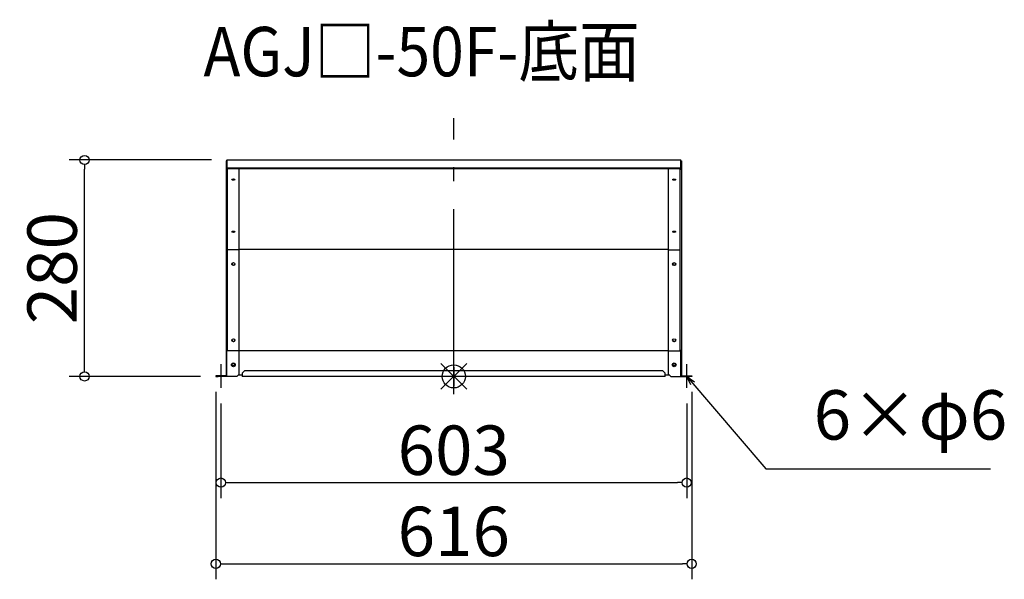
# Model space of a CAD drawing. Extents: x -61123 to -59848, y -1990 to -1265.
import ezdxf

# ---------------------------------------------------------------- set-up
doc = ezdxf.new("R2010")
doc.units = 0
doc.header["$LTSCALE"] = 20
doc.header["$MEASUREMENT"] = 0
doc.header["$PDMODE"] = 3
doc.header["$PDSIZE"] = -2
doc.linetypes.add('DASHDOT', pattern=[5.5, 4, -0.6, 0.3, -0.6])
doc.layers.get('0').update_dxf_attribs({"linetype": 'CONTINUOUS'})
doc.layers.get('DEFPOINTS').update_dxf_attribs({"linetype": 'CONTINUOUS'})
for name, color, linetype in [('ARRANGE', 1, 'CONTINUOUS'), ('BASIS', 6, 'DASHDOT'), ('ETC', 61, 'CONTINUOUS'), ('NOTE', 4, 'CONTINUOUS'), ('OUTLINE', 3, 'CONTINUOUS'), ('SIZE', 30, 'CONTINUOUS')]:
    doc.layers.add(name, color=color, linetype=linetype)
doc.styles.add('ADESK1', font='romanc.shx', dxfattribs={"bigfont": 'extfont.shx'})
doc.styles.get("Standard").update_dxf_attribs({"font": 'romans.shx', "width": 0.9, "height": 64, "bigfont": 'extfont.shx'})
doc.dimstyles.get("Standard").update_dxf_attribs({"dimtxt": 64, "dimasz": 12, "dimexe": 20, "dimexo": 20, "dimgap": 10, "dimtad": 1, "dimdec": 0, "dimzin": 9, "dimdsep": 46, "dimtxsty": 'STANDARD', "dimblk": 'DOTBLANK', "dimcen": 0, "dimaunit": 1, "dimadec": 0, "dimazin": 0, "dimtfac": 1, "dimtdec": 0, "dimtofl": 0, "dimtmove": 0, "dimatfit": 3, "dimldrblk": 'OPEN30', "dimfxl": 1, "dimtolj": 1, "dimarcsym": 0})
doc.dimstyles.new('STANDARD$0', dxfattribs={"dimtxt": 64, "dimasz": 12, "dimexe": 20, "dimexo": 20, "dimgap": 10, "dimtad": 1, "dimdec": 0, "dimzin": 9, "dimdsep": 46, "dimtxsty": 'STANDARD', "dimblk": 'DOTBLANK', "dimcen": 0, "dimaunit": 1, "dimadec": 0, "dimazin": 0, "dimtfac": 1, "dimtdec": 0, "dimtofl": 0, "dimtmove": 0, "dimatfit": 3, "dimldrblk": 'OPEN30', "dimfxl": 1, "dimtolj": 1, "dimarcsym": 0})

# ---------------------------------------------------------------- blocks, each defined once
blk = doc.blocks.new('_DOTBLANK')
at = {"color": 0, "linetype": 'ByBlock'}
blk.add_line((-0.5, 0), (-1, 0), dxfattribs=at)
blk.add_circle((0, 0), 0.5, dxfattribs=at)
blk = doc.blocks.new('*D114')
at = {"layer": 'DEFPOINTS', "color": 0}
for p in [(-60862.1, -1742.3), (-60259.1, -1742.3), (-60259.1, -1864.9)]:
    blk.add_point(p, dxfattribs=at)
at = {"layer": 'SIZE', "color": 0, "lineweight": -2}
for p, q in [((-60862.1, -1762.3), (-60862.1, -1884.9)), ((-60259.1, -1762.3), (-60259.1, -1884.9)), ((-60850.1, -1864.9), (-60271.1, -1864.9))]:
    blk.add_line(p, q, dxfattribs=at)
at = {"layer": 'SIZE', "color": 0, "lineweight": -2, "xscale": 12, "yscale": 12, "zscale": 12, "rotation": 180}
blk.add_blockref('_DOTBLANK', (-60862.1, -1864.9), dxfattribs=at)
at = {"layer": 'SIZE', "color": 0, "lineweight": -2, "xscale": 12, "yscale": 12, "zscale": 12}
blk.add_blockref('_DOTBLANK', (-60259.1, -1864.9), dxfattribs=at)
at = {"layer": 'SIZE', "color": 0, "insert": (-60560.6, -1822.9), "char_height": 64, "attachment_point": 5}
blk.add_mtext('\\A1;603', dxfattribs=at)
blk = doc.blocks.new('_Open30')
at = {"color": 0, "linetype": 'ByBlock', "lineweight": -2}
for p, q in [((-1, 0.27), (0, 0)), ((0, 0), (-1, -0.27)), ((0, 0), (-1, 0))]:
    blk.add_line(p, q, dxfattribs=at)
blk = doc.blocks.new('*D115')
at = {"layer": 'DEFPOINTS', "color": 0}
for p in [(-60868.6, -1727.3), (-60252.6, -1727.3), (-60252.6, -1970.1)]:
    blk.add_point(p, dxfattribs=at)
at = {"layer": 'SIZE', "color": 0, "lineweight": -2}
for p, q in [((-60868.6, -1747.3), (-60868.6, -1990.1)), ((-60252.6, -1747.3), (-60252.6, -1990.1)), ((-60856.6, -1970.1), (-60264.6, -1970.1))]:
    blk.add_line(p, q, dxfattribs=at)
at = {"layer": 'SIZE', "color": 0, "lineweight": -2, "xscale": 12, "yscale": 12, "zscale": 12, "rotation": 180}
blk.add_blockref('_DOTBLANK', (-60868.6, -1970.1), dxfattribs=at)
at = {"layer": 'SIZE', "color": 0, "lineweight": -2, "xscale": 12, "yscale": 12, "zscale": 12}
blk.add_blockref('_DOTBLANK', (-60252.6, -1970.1), dxfattribs=at)
at = {"layer": 'SIZE', "color": 0, "insert": (-60560.6, -1928.1), "char_height": 64, "attachment_point": 5}
blk.add_mtext('\\A1;616', dxfattribs=at)
blk = doc.blocks.new('*D116')
at = {"layer": 'DEFPOINTS', "color": 0}
for p in [(-61038.6, -1447), (-60854.4, -1447), (-60868.6, -1727.3)]:
    blk.add_point(p, dxfattribs=at)
at = {"layer": 'SIZE', "color": 0, "lineweight": -2}
for p, q in [((-60874.4, -1447), (-61058.6, -1447)), ((-61038.6, -1715.3), (-61038.6, -1459)), ((-60888.6, -1727.3), (-61058.6, -1727.3))]:
    blk.add_line(p, q, dxfattribs=at)
at = {"layer": 'SIZE', "color": 0, "lineweight": -2, "xscale": 12, "yscale": 12, "zscale": 12}
for p, rotation in [((-61038.6, -1447), 90), ((-61038.6, -1727.3), 270)]:
    blk.add_blockref('_DOTBLANK', p, dxfattribs=dict(at, rotation=rotation))
at = {"layer": 'SIZE', "color": 0, "insert": (-61080.6, -1587.1), "char_height": 64, "attachment_point": 5, "rotation": 90}
blk.add_mtext('\\A1;280', dxfattribs=at)

msp = doc.modelspace()

# ---------------------------------------------------------------- linework, layer by layer
at = {"layer": 'ARRANGE', "color": 1, "linetype": 'Continuous', "ltscale": 3}
for p, q in [((-60577.3, -1744), (-60543.9, -1710.6)), ((-60577.3, -1710.6), (-60543.9, -1744))]:
    msp.add_line(p, q, dxfattribs=at)
at = {"layer": 'ARRANGE', "ltscale": 3}
msp.add_circle((-60560.6, -1727.3), 15, dxfattribs=at)
at = {"layer": 'BASIS', "linetype": 'DASHDOT', "ltscale": 3}
msp.add_line((-60560.6, -1750.5), (-60560.6, -1392.7), dxfattribs=at)
at = {"layer": 'NOTE'}
for p, q in [((-60862.1, -1711.5), (-60862.1, -1742.3)), ((-60259.1, -1742.3), (-60259.1, -1711.5))]:
    msp.add_line(p, q, dxfattribs=at)
at = {"layer": 'NOTE', "ltscale": 3}
for p, q in [((-60560.6, -1739.3), (-60560.6, -1714.5)), ((-60560.6, -1715.3), (-60560.6, -1740.1))]:
    msp.add_line(p, q, dxfattribs=at)
at = {"layer": 'OUTLINE'}
for p, q in [((-60854.6, -1448.2), (-60855.4, -1448.2)), ((-60855.4, -1448.2), (-60855.4, -1694.3)), ((-60854.6, -1459.5), (-60854.6, -1448.2)), ((-60854.4, -1448.7), (-60854.6, -1448.6)), ((-60854.6, -1449.1), (-60854.4, -1449.2)), ((-60854.4, -1447), (-60854.4, -1457.6)), ((-60854.4, -1447), (-60266.8, -1447)), ((-60266.8, -1457.6), (-60266.8, -1447)), ((-60266.8, -1448.7), (-60266.6, -1448.6)), ((-60266.6, -1449.1), (-60266.8, -1449.2)), ((-60266.6, -1448.2), (-60265.8, -1448.2)), ((-60266.6, -1459.5), (-60266.6, -1448.2)), ((-60265.8, -1448.2), (-60265.8, -1694.3)), ((-60854.6, -1459.5), (-60853.6, -1459.5)), ((-60266.8, -1457.6), (-60854.4, -1457.6)), ((-60854.4, -1457.6), (-60854.4, -1458)), ((-60854.4, -1458), (-60854.4, -1458.4)), ((-60266.8, -1458.4), (-60854.4, -1458.4)), ((-60853.6, -1693.7), (-60853.6, -1459.5)), ((-60838.4, -1563.3), (-60838.4, -1458.4)), ((-60282.8, -1563.3), (-60282.8, -1458.4)), ((-60267.6, -1693.7), (-60267.6, -1459.5)), ((-60266.6, -1459.5), (-60267.6, -1459.5)), ((-60266.8, -1458), (-60266.8, -1457.6)), ((-60266.8, -1458.4), (-60266.8, -1458)), ((-60838.4, -1563.3), (-60853.6, -1563.3)), ((-60838.4, -1562.7), (-60282.8, -1562.7)), ((-60838.4, -1694.4), (-60838.4, -1563.3)), ((-60282.8, -1694.4), (-60282.8, -1563.3)), ((-60282.8, -1563.3), (-60267.6, -1563.3)), ((-60854.6, -1694.3), (-60855.4, -1694.3)), ((-60855.4, -1694.3), (-60855.4, -1726.5)), ((-60854.6, -1694.3), (-60854.6, -1693.7)), ((-60854.6, -1693.7), (-60853.6, -1693.7)), ((-60854.6, -1693.8), (-60853.6, -1693.8)), ((-60854.6, -1727.3), (-60854.6, -1694.3)), ((-60838.4, -1694.4), (-60854.6, -1694.4)), ((-60853.6, -1693.8), (-60853.6, -1693.7)), ((-60282.8, -1694.3), (-60838.4, -1694.3)), ((-60838.4, -1724.3), (-60838.4, -1694.4)), ((-60282.8, -1694.4), (-60266.6, -1694.4)), ((-60282.8, -1724.3), (-60282.8, -1694.4)), ((-60266.6, -1693.7), (-60267.6, -1693.7)), ((-60267.6, -1693.8), (-60267.6, -1693.7)), ((-60266.6, -1693.8), (-60267.6, -1693.8)), ((-60266.6, -1694.3), (-60266.6, -1693.7)), ((-60266.6, -1727.3), (-60266.6, -1694.3)), ((-60266.6, -1694.3), (-60265.8, -1694.3)), ((-60265.8, -1694.3), (-60265.8, -1726.5)), ((-60847.4, -1710.8), (-60844.4, -1710.8)), ((-60847.4, -1713.8), (-60847.4, -1710.8)), ((-60844.4, -1713.8), (-60847.4, -1713.8)), ((-60844.4, -1710.8), (-60844.4, -1713.8)), ((-60834.4, -1723.3), (-60831.4, -1720.3)), ((-60289.8, -1720.3), (-60831.4, -1720.3)), ((-60289.8, -1720.3), (-60286.8, -1723.3)), ((-60276.8, -1713.8), (-60276.8, -1710.8)), ((-60276.8, -1710.8), (-60273.8, -1710.8)), ((-60273.8, -1713.8), (-60276.8, -1713.8)), ((-60273.8, -1710.8), (-60273.8, -1713.8)), ((-60868.6, -1726.5), (-60868.6, -1727.3)), ((-60865.6, -1726.5), (-60868.6, -1726.5)), ((-60868.6, -1727.3), (-60865.6, -1727.3)), ((-60865.6, -1727.3), (-60865.6, -1726.5)), ((-60855.4, -1726.5), (-60865.6, -1726.5)), ((-60854.6, -1727.3), (-60865.6, -1727.3)), ((-60841.4, -1727.3), (-60854.6, -1727.3)), ((-60838.4, -1724.3), (-60841.4, -1727.3)), ((-60839.4, -1725.3), (-60834.4, -1725.3)), ((-60834.4, -1723.3), (-60834.4, -1727.3)), ((-60286.8, -1727.3), (-60834.4, -1727.3)), ((-60286.8, -1727.3), (-60286.8, -1723.3)), ((-60286.8, -1725.3), (-60281.8, -1725.3)), ((-60282.8, -1724.3), (-60279.8, -1727.3)), ((-60279.8, -1727.3), (-60266.6, -1727.3)), ((-60266.6, -1727.3), (-60255.6, -1727.3)), ((-60265.8, -1726.5), (-60255.6, -1726.5)), ((-60255.6, -1727.3), (-60255.6, -1726.5)), ((-60255.6, -1726.5), (-60252.6, -1726.5)), ((-60252.6, -1727.3), (-60255.6, -1727.3)), ((-60252.6, -1726.5), (-60252.6, -1727.3))]:
    msp.add_line(p, q, dxfattribs=at)
for centre in [(-60845.9, -1712.3), (-60275.3, -1712.3)]:
    msp.add_circle(centre, 2.5, dxfattribs=at)
for centre, major_axis, ratio in [((-60845.9, -1472.4), (-2, 0), 0.469472), ((-60275.3, -1472.4), (2, 0), 0.469472), ((-60845.9, -1540), (-2, 0), 0.469472), ((-60275.3, -1540), (2, 0), 0.469472), ((-60845.9, -1581.8), (-2, 0), 0.939693), ((-60275.3, -1581.8), (2, 0), 0.939693), ((-60845.9, -1680.5), (-2, 0), 0.939693), ((-60275.3, -1680.5), (2, 0), 0.939693)]:
    msp.add_ellipse(centre, major_axis=major_axis, ratio=ratio, dxfattribs=at)
for centre, major_axis, ratio, start_param, end_param in [((-60845.9, -1471.7), (2, 0), 0.469472, 3.527225, 5.897553), ((-60845.9, -1470.9), (2.5, 0), 0.469472, 3.991737, 5.433041), ((-60275.3, -1471.7), (-2, 0), 0.469472, 0.385633, 2.75596), ((-60275.3, -1470.9), (2.5, 0), 0.469472, 3.991737, 5.433041), ((-60845.9, -1539.3), (2, 0), 0.469472, 3.527225, 5.897553), ((-60845.9, -1538.6), (2.5, 0), 0.469472, 3.991737, 5.433041), ((-60275.3, -1539.3), (-2, 0), 0.469472, 0.385633, 2.75596), ((-60275.3, -1538.6), (2.5, 0), 0.469472, 3.991737, 5.433041), ((-60845.9, -1581.5), (2, 0), 0.939693, 3.214451, 6.210327), ((-60275.3, -1581.5), (-2, 0), 0.939693, 0.072858, 3.068734), ((-60845.9, -1680.2), (2, 0), 0.939693, 3.214451, 6.210327), ((-60275.3, -1680.2), (-2, 0), 0.939693, 0.072858, 3.068734)]:
    msp.add_ellipse(centre, major_axis=major_axis, ratio=ratio, start_param=start_param, end_param=end_param, dxfattribs=at)

# ---------------------------------------------------------------- texts
at = {"layer": 'ETC', "ltscale": 3, "insert": (-60884.6, -1274.6), "char_height": 64, "attachment_point": 1, "style": 'ADESK1'}
msp.add_mtext('{\\Fromans,extfont|c128;\\W0.9;AGJ□-50F-底面}', dxfattribs=at)
at = {"layer": 'NOTE', "ltscale": 3, "insert": (-60094.7, -1829.2), "char_height": 64, "attachment_point": 7}
msp.add_mtext('6×φ6', dxfattribs=at)

# ---------------------------------------------------------------- dimensions: what is measured, and where the dimension line sits
at = {"layer": 'SIZE'}
dim = msp.add_linear_dim(base=(-61038.6, -1447), p1=(-60868.6, -1727.3), p2=(-60854.4, -1447), angle=90, dimstyle='STANDARD$0', dxfattribs=at)
dim.commit()
dim.dimension.update_dxf_attribs({"geometry": '*D116', "text_midpoint": (-61080.6, -1587.1)})
for base, p1, p2, picture, middle in [((-60252.6, -1970.1), (-60868.6, -1727.3), (-60252.6, -1727.3), '*D115', (-60560.6, -1928.1)), ((-60259.1, -1864.9), (-60862.1, -1742.3), (-60259.1, -1742.3), '*D114', (-60560.6, -1822.9))]:
    dim = msp.add_linear_dim(base=base, p1=p1, p2=p2, dimstyle='STANDARD$0', dxfattribs=at)
    dim.commit()
    dim.dimension.update_dxf_attribs({"geometry": picture, "text_midpoint": middle})

# ---------------------------------------------------------------- leaders
at = {"layer": 'NOTE', "ltscale": 3, "annotation_type": 0, "has_hookline": 1, "hookline_direction": 0, "text_width": 228.8}
msp.add_leader([(-60259.1, -1727.3), (-60156.7, -1847.2), (-60144.7, -1847.2)], dimstyle='STANDARD', override={"dimtxt": 64, "dimasz": 12, "dimexe": 20, "dimexo": 20, "dimgap": 50, "dimtad": 1, "dimtih": 0, "dimtoh": 0, "dimzin": 8, "dimaunit": 0, "dimtix": 1, "dimtofl": 1, "dimldrblk": 'Open30', "dimtzin": 0}, dxfattribs=at)

doc.saveas('drawing.dxf')
